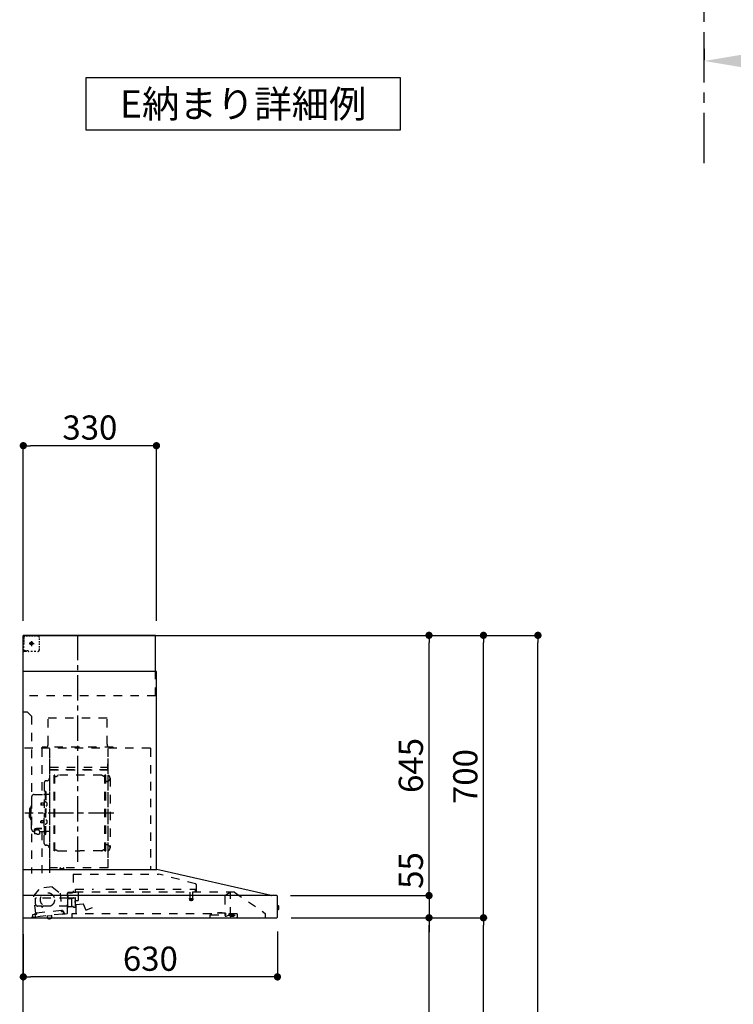
# Model space of a CAD drawing. Extents: x 84007 to 110129, y -10810 to -2410.
# Drawn here: x 91083 to 92852, y -7367 to -4927 of the extents above; entities that cross this region are included whole.
import ezdxf

# ---------------------------------------------------------------- set-up
doc = ezdxf.new("R2010")
doc.units = 0
doc.header["$LTSCALE"] = 50
doc.header["$MEASUREMENT"] = 0
doc.linetypes.add('CENTER', pattern=[2, 1.25, -0.25, 0.25, -0.25])
doc.linetypes.add('STYLE_03', pattern=[0.416641, 0.208282, -0.208359])
doc.layers.get('0').update_dxf_attribs({"linetype": 'CONTINUOUS'})
for name, color, linetype in [('111-壁仕上', 3, 'CONTINUOUS'), ('150-機器', 8, 'CONTINUOUS'), ('160-文字', 254, 'CONTINUOUS'), ('166-寸法B', 11, 'CONTINUOUS')]:
    doc.layers.add(name, color=color, linetype=linetype)
doc.styles.add('KH001', font='txt')
doc.dimstyles.new('KH1xx030', dxfattribs={"dimscale": 30, "dimtxt": 2, "dimasz": 0.6, "dimexe": 0.3, "dimexo": 1.2, "dimgap": 0.5, "dimtad": 3, "dimdec": 1, "dimdsep": 46, "dimlunit": 6, "dimtxsty": 'KH001', "dimblk": 'DOT', "dimcen": 1, "dimdle": 1, "dimclrd": 256, "dimclre": 256, "dimclrt": 256, "dimadec": 0, "dimazin": 0, "dimtfac": 1, "dimtdec": 1, "dimtix": 1, "dimtmove": 2, "dimatfit": 3, "dimldrblk": 'CLOSEDBLANK', "dimfxl": 1, "dimtolj": 1, "dimtzin": 0, "dimlwd": -1, "dimlwe": -1, "dimarcsym": 0})

# ---------------------------------------------------------------- blocks, each defined once
blk = doc.blocks.new('*D51')
at = {"layer": '166-寸法B', "transparency": 16777216}
for p, q in [((92780.2, -4999), (92780.2, -5026)), ((92885.2, -5029), (93576.9, -5029))]:
    blk.add_line(p, q, dxfattribs=at)
blk.add_solid([(92885.2, -5011.5), (92885.2, -5046.5), (92780.2, -5029)], dxfattribs=at)
at = {"layer": '166-寸法B', "transparency": 16777216, "insert": (93183.9, -4966.5), "char_height": 81, "attachment_point": 5, "style": 'KH001'}
blk.add_mtext('\\A1;基準位置 Ｂ', dxfattribs=at)
blk = doc.blocks.new('_ClosedBlank')
at = {"color": 0, "linetype": 'ByBlock', "lineweight": -2}
for p, q in [((-1, 0.167), (0, 0)), ((-1, 0.167), (-1, -0.167)), ((0, 0), (-1, -0.167))]:
    blk.add_line(p, q, dxfattribs=at)
blk = doc.blocks.new('_None')
blk = doc.blocks.new('_Dot')
at = {"color": 0, "linetype": 'ByBlock', "lineweight": -2}
blk.add_line((-0.5, 0), (-1, 0), dxfattribs=at)
at = {"color": 0, "linetype": 'ByBlock', "const_width": 0.5}
blk.add_lwpolyline([(-0.25, 0, 1), (0.25, 0, 1)], format="xyb", close=True, dxfattribs=at)
blk = doc.blocks.new('*D235')
at = {"layer": '166-寸法B', "transparency": 16777216}
for p, q in [((91092, -7193.5), (91092, -7307.9)), ((91722, -7186.8), (91722, -7307.9)), ((91704, -7298.9), (91110, -7298.9))]:
    blk.add_line(p, q, dxfattribs=at)
at = {"layer": '166-寸法B', "transparency": 16777216, "xscale": 18, "yscale": 18, "zscale": 18, "rotation": 180}
blk.add_blockref('_Dot', (91092, -7298.9), dxfattribs=at)
at = {"layer": '166-寸法B', "transparency": 16777216, "xscale": 18, "yscale": 18, "zscale": 18}
blk.add_blockref('_Dot', (91722, -7298.9), dxfattribs=at)
at = {"layer": '166-寸法B', "transparency": 16777216, "insert": (91407, -7253.9), "char_height": 60, "attachment_point": 5, "style": 'KH001'}
blk.add_mtext('\\A1;630', dxfattribs=at)
blk = doc.blocks.new('*D239')
at = {"layer": '166-寸法B', "transparency": 16777216}
for p, q in [((91092, -6416.5), (91092, -5973.5)), ((91422, -6416.5), (91422, -5973.5)), ((91404, -5982.5), (91110, -5982.5))]:
    blk.add_line(p, q, dxfattribs=at)
at = {"layer": '166-寸法B', "transparency": 16777216, "xscale": 18, "yscale": 18, "zscale": 18, "rotation": 180}
blk.add_blockref('_Dot', (91092, -5982.5), dxfattribs=at)
at = {"layer": '166-寸法B', "transparency": 16777216, "xscale": 18, "yscale": 18, "zscale": 18}
blk.add_blockref('_Dot', (91422, -5982.5), dxfattribs=at)
at = {"layer": '166-寸法B', "transparency": 16777216, "insert": (91257, -5937.5), "char_height": 60, "attachment_point": 5, "style": 'KH001'}
blk.add_mtext('\\A1;330', dxfattribs=at)
blk = doc.blocks.new('*D241')
at = {"layer": '166-寸法B', "transparency": 16777216}
for p, q in [((91756.3, -7152.5), (92106.8, -7152.5)), ((92097.8, -7974.5), (92097.8, -7170.5)), ((91778, -7992.5), (92106.8, -7992.5))]:
    blk.add_line(p, q, dxfattribs=at)
at = {"layer": '166-寸法B', "transparency": 16777216, "xscale": 18, "yscale": 18, "zscale": 18}
for p, rotation in [((92097.8, -7152.5), 90), ((92097.8, -7992.5), 270)]:
    blk.add_blockref('_Dot', p, dxfattribs=dict(at, rotation=rotation))
at = {"layer": '166-寸法B', "transparency": 16777216, "insert": (92047.7, -7572.5), "char_height": 60, "attachment_point": 5, "rotation": 90, "style": 'KH001'}
blk.add_mtext('\\A1;840(790)', dxfattribs=at)
blk = doc.blocks.new('*D242')
at = {"layer": '166-寸法B', "transparency": 16777216}
for p, q in [((91793.5, -6452.5), (92241.8, -6452.5)), ((92232.8, -7134.5), (92232.8, -6470.5)), ((91756.3, -7152.5), (92241.8, -7152.5))]:
    blk.add_line(p, q, dxfattribs=at)
at = {"layer": '166-寸法B', "transparency": 16777216, "xscale": 18, "yscale": 18, "zscale": 18}
for p, rotation in [((92232.8, -6452.5), 90), ((92232.8, -7152.5), 270)]:
    blk.add_blockref('_Dot', p, dxfattribs=dict(at, rotation=rotation))
at = {"layer": '166-寸法B', "transparency": 16777216, "insert": (92187.8, -6802.5), "char_height": 60, "attachment_point": 5, "rotation": 90, "style": 'KH001'}
blk.add_mtext('\\A1;700', dxfattribs=at)
blk = doc.blocks.new('*D243')
at = {"layer": '166-寸法B', "transparency": 16777216}
for p, q in [((91793.5, -6452.5), (92376.8, -6452.5)), ((92367.8, -8834.5), (92367.8, -6470.5)), ((91777.5, -8852.5), (92376.8, -8852.5))]:
    blk.add_line(p, q, dxfattribs=at)
at = {"layer": '166-寸法B', "transparency": 16777216, "xscale": 18, "yscale": 18, "zscale": 18}
for p, rotation in [((92367.8, -6452.5), 90), ((92367.8, -8852.5), 270)]:
    blk.add_blockref('_Dot', p, dxfattribs=dict(at, rotation=rotation))
at = {"layer": '166-寸法B', "transparency": 16777216, "insert": (92318.9, -7652.5), "char_height": 60, "attachment_point": 5, "rotation": 90, "style": 'KH001'}
blk.add_mtext('\\A1;2,400', dxfattribs=at)
blk = doc.blocks.new('*D244')
at = {"layer": '166-寸法B', "transparency": 16777216}
for p, q in [((91756.3, -7152.5), (92241.8, -7152.5)), ((92232.8, -8834.5), (92232.8, -7170.5)), ((91777.5, -8852.5), (92241.8, -8852.5))]:
    blk.add_line(p, q, dxfattribs=at)
at = {"layer": '166-寸法B', "transparency": 16777216, "xscale": 18, "yscale": 18, "zscale": 18}
for p, rotation in [((92232.8, -7152.5), 90), ((92232.8, -8852.5), 270)]:
    blk.add_blockref('_Dot', p, dxfattribs=dict(at, rotation=rotation))
at = {"layer": '166-寸法B', "transparency": 16777216, "insert": (92183.9, -8002.5), "char_height": 60, "attachment_point": 5, "rotation": 90, "style": 'KH001'}
blk.add_mtext('\\A1;1,700', dxfattribs=at)
blk = doc.blocks.new('*D245')
at = {"layer": '166-寸法B', "transparency": 16777216}
for p, q in [((91793.5, -6452.5), (92106.8, -6452.5)), ((92097.8, -7079.5), (92097.8, -6470.5)), ((91756.2, -7097.5), (92106.8, -7097.5))]:
    blk.add_line(p, q, dxfattribs=at)
at = {"layer": '166-寸法B', "transparency": 16777216, "xscale": 18, "yscale": 18, "zscale": 18}
for p, rotation in [((92097.8, -6452.5), 90), ((92097.8, -7097.5), 270)]:
    blk.add_blockref('_Dot', p, dxfattribs=dict(at, rotation=rotation))
at = {"layer": '166-寸法B', "transparency": 16777216, "insert": (92052.8, -6775), "char_height": 60, "attachment_point": 5, "rotation": 90, "style": 'KH001'}
blk.add_mtext('\\A1;645', dxfattribs=at)
blk = doc.blocks.new('*D246')
at = {"layer": '166-寸法B', "transparency": 16777216}
for p, q in [((92097.8, -7079.5), (92097.8, -7061.5)), ((91754.2, -7097.5), (92106.8, -7097.5)), ((92097.8, -7097.5), (92097.8, -7152.5)), ((91756.3, -7152.5), (92106.8, -7152.5)), ((92097.8, -7170.5), (92097.8, -7188.5))]:
    blk.add_line(p, q, dxfattribs=at)
at = {"layer": '166-寸法B', "transparency": 16777216, "xscale": 18, "yscale": 18, "zscale": 18}
for p, rotation in [((92097.8, -7097.5), 270), ((92097.8, -7152.5), 90)]:
    blk.add_blockref('_Dot', p, dxfattribs=dict(at, rotation=rotation))
at = {"layer": '166-寸法B', "transparency": 16777216, "insert": (92052.8, -7035.3), "char_height": 60, "attachment_point": 5, "rotation": 90, "style": 'KH001'}
blk.add_mtext('\\A1;55', dxfattribs=at)

msp = doc.modelspace()

# ---------------------------------------------------------------- linework, layer by layer
at = {"layer": '111-壁仕上', "color": 253, "linetype": 'CENTER', "ltscale": 2}
msp.add_line((92780.22, -5282.4), (92780.22, -3476.43), dxfattribs=at)
at = {"layer": '111-壁仕上', "ltscale": 2}
msp.add_lwpolyline([(91967.52, -8852.51), (91091.99, -8852.51), (91091.99, -6452.51), (91967.52, -6452.51)], dxfattribs=at)
at = {"layer": '150-機器', "color": 6, "linetype": 'Continuous'}
for p, q in [((91419.99, -6452.51), (91091.99, -6452.51)), ((91091.99, -7032.51), (91091.99, -6452.51)), ((91419.99, -6542.51), (91419.99, -6452.51)), ((91421.99, -6542.51), (91091.99, -6542.51)), ((91421.99, -7032.51), (91421.99, -6542.51)), ((91091.99, -7032.51), (91422.92, -7032.51)), ((91091.99, -7152.51), (91091.99, -7033.31)), ((91706.86, -7097.18), (91423.1, -7032.53)), ((91720.22, -7097.51), (91091.99, -7097.51)), ((91706.86, -7097.18), (91707.04, -7097.22)), ((91721.99, -7150.81), (91721.99, -7099.21)), ((91721.99, -7121.99), (91723.49, -7122)), ((91723.49, -7122), (91723.49, -7133.01)), ((91724.49, -7123), (91724.49, -7132.01)), ((91723.49, -7133.01), (91721.99, -7133.02)), ((91091.99, -7152.51), (91720.29, -7152.51))]:
    msp.add_line(p, q, dxfattribs=at)
at = {"layer": '150-機器', "color": 161, "linetype": 'STYLE_03', "ltscale": 2}
for p, q in [((91094.55, -6453.71), (91093.19, -6453.71)), ((91093.19, -6461.07), (91093.19, -6457.39)), ((91093.19, -6468.43), (91093.19, -6464.75)), ((91093.99, -6458.36), (91093.99, -6456.01)), ((91093.99, -6463.08), (91093.99, -6460.72)), ((91093.99, -6467.79), (91093.99, -6465.44)), ((91097.27, -6453.71), (91095.91, -6453.71)), ((91099.99, -6453.71), (91098.63, -6453.71)), ((91102.14, -6454.51), (91098.81, -6454.51)), ((91099.99, -6453.71), (91099.99, -6452.51)), ((91108.8, -6454.51), (91105.47, -6454.51)), ((91115.45, -6454.51), (91112.13, -6454.51)), ((91122.11, -6454.51), (91118.78, -6454.51)), ((91128.77, -6454.51), (91125.44, -6454.51)), ((91131.77, -6463.71), (91131.77, -6460.61)), ((91093.39, -6490.51), (91091.99, -6490.51)), ((91093.19, -6475.79), (91093.19, -6472.11)), ((91093.19, -6483.15), (91093.19, -6479.47)), ((91093.19, -6490.51), (91093.19, -6486.83)), ((91093.19, -6491.31), (91093.19, -6490.51)), ((91095.51, -6490.51), (91093.39, -6490.51)), ((91093.99, -6472.51), (91093.99, -6470.15)), ((91099.75, -6490.51), (91097.63, -6490.51)), ((91103.99, -6490.51), (91101.87, -6490.51)), ((91106.2, -6472.51), (91118.6, -6472.51)), ((91109.94, -6472.01), (91109.94, -6473.01)), ((91109.94, -6472.01), (91110.99, -6472.01)), ((91109.94, -6473.01), (91110.99, -6473.01)), ((91111.49, -6471.51), (91110.99, -6472.01)), ((91110.99, -6473.01), (91111.49, -6473.51)), ((91112.49, -6470.46), (91111.49, -6470.46)), ((91111.49, -6470.46), (91111.49, -6471.51)), ((91111.49, -6473.51), (91111.49, -6474.56)), ((91111.49, -6474.56), (91112.49, -6474.56)), ((91111.99, -6466.82), (91111.99, -6479.18)), ((91112.49, -6471.51), (91112.49, -6470.46)), ((91112.99, -6472.01), (91112.49, -6471.51)), ((91112.49, -6473.51), (91112.99, -6473.01)), ((91112.49, -6474.56), (91112.49, -6473.51)), ((91112.99, -6472.01), (91114.04, -6472.01)), ((91114.04, -6473.01), (91112.99, -6473.01)), ((91114.04, -6473.01), (91114.04, -6472.01)), ((91131.77, -6469.91), (91131.77, -6466.81)), ((91131.77, -6476.11), (91131.77, -6473.01)), ((91131.77, -6482.31), (91131.77, -6479.21)), ((91131.77, -6488.51), (91131.77, -6485.41)), ((91093.39, -6491.31), (91093.19, -6491.31)), ((91093.39, -6492.51), (91093.19, -6492.51)), ((91094.71, -6491.31), (91093.39, -6491.31)), ((91099.99, -6492.51), (91093.39, -6492.51)), ((91097.35, -6491.31), (91096.03, -6491.31)), ((91099.99, -6491.31), (91098.67, -6491.31)), ((91099.99, -6492.51), (91099.99, -6491.31)), ((91114.69, -6492.31), (91110.33, -6492.31)), ((91123.41, -6492.31), (91119.05, -6492.31)), ((91419.99, -6602.51), (91419.99, -6542.51)), ((91419.99, -6602.51), (91091.99, -6602.51)), ((91101.99, -6642.51), (91091.99, -6642.51)), ((91101.99, -6642.51), (91111.99, -6652.51)), ((91111.99, -6652.51), (91111.99, -7042.51)), ((91299.59, -6657.51), (91153.59, -6657.51)), ((91153.59, -6722.51), (91153.59, -6657.51)), ((91299.59, -6722.51), (91299.59, -6657.51)), ((91406.99, -6732.51), (91091.99, -6732.51)), ((91137.79, -6732.91), (91137.79, -6846.91)), ((91138.99, -6729.51), (91138.99, -6732.51)), ((91314.99, -6729.51), (91138.99, -6729.51)), ((91156.99, -6734.97), (91156.99, -7040.91)), ((91157.79, -7028.41), (91157.79, -6732.91)), ((91301.39, -6732.91), (91301.39, -7028.36)), ((91301.99, -7028.36), (91301.99, -6733.51)), ((91314.99, -6732.51), (91314.99, -6729.51)), ((91406.99, -6732.51), (91406.99, -7032.51)), ((91158.39, -6778.94), (91300.79, -6778.94)), ((91300.79, -6770.94), (91300.79, -6785.94)), ((91300.79, -6770.94), (91301.39, -6770.94)), ((91301.39, -6785.46), (91157.79, -6785.46)), ((91158.39, -6785.94), (91300.79, -6785.94)), ((91168.44, -6986.51), (91168.44, -6799.31)), ((91170.04, -6798.91), (91168.84, -6798.91)), ((91170.44, -6986.51), (91170.44, -6799.31)), ((91170.44, -6802.11), (91173.24, -6802.11)), ((91173.24, -6802.11), (91177.65, -6799.56)), ((91285.72, -6799.16), (91179.15, -6799.16)), ((91291.64, -6802.11), (91287.22, -6799.56)), ((91294.44, -6802.11), (91291.64, -6802.11)), ((91294.44, -6986.51), (91294.44, -6799.31)), ((91294.84, -6798.91), (91296.04, -6798.91)), ((91296.44, -6986.51), (91296.44, -6799.31)), ((91306.99, -6806.41), (91306.99, -6979.41)), ((91143.94, -6817.51), (91143.94, -6892.91)), ((91150.39, -6812.91), (91148.54, -6812.91)), ((91298.99, -6814.41), (91296.44, -6814.41)), ((91112.64, -6852.91), (91112.64, -6892.91)), ((91118.64, -6846.91), (91142.54, -6846.91)), ((91144.54, -6839.91), (91146.14, -6839.91)), ((91146.14, -6839.91), (91146.14, -6892.91)), ((91147.74, -6839.91), (91146.14, -6839.91)), ((91147.74, -6839.91), (91147.74, -6892.91)), ((91156.39, -6846.91), (91149.74, -6846.91)), ((91109.14, -6880.91), (91110.64, -6880.91)), ((91110.64, -6876.91), (91110.64, -6892.91)), ((91111.64, -6875.91), (91112.64, -6875.91)), ((91136.14, -6868.41), (91135.74, -6868.81)), ((91135.74, -6868.81), (91135.74, -6873.01)), ((91143.16, -6868.81), (91135.74, -6868.81)), ((91136.14, -6873.41), (91135.74, -6873.01)), ((91143.16, -6873.01), (91135.74, -6873.01)), ((91136.14, -6868.41), (91136.14, -6873.41)), ((91143.16, -6868.41), (91136.14, -6868.41)), ((91143.16, -6873.41), (91136.14, -6873.41)), ((91143.46, -6868.08), (91143.16, -6868.08)), ((91143.16, -6868.08), (91143.16, -6873.74)), ((91143.46, -6873.74), (91143.16, -6873.74)), ((91147.74, -6864.91), (91146.14, -6864.91)), ((91149.18, -6866.51), (91147.74, -6866.31)), ((91149.18, -6875.3), (91147.74, -6875.51)), ((91107.64, -6882.41), (91107.64, -6892.91)), ((91107.64, -6903.41), (91107.64, -6892.91)), ((91109.14, -6904.91), (91110.64, -6904.91)), ((91110.64, -6908.91), (91110.64, -6892.91)), ((91112.64, -6932.91), (91112.64, -6892.91)), ((91143.94, -6968.31), (91143.94, -6892.91)), ((91144.54, -6945.91), (91144.54, -6892.91)), ((91146.14, -6945.91), (91146.14, -6892.91)), ((91147.74, -6945.91), (91147.74, -6892.91)), ((91111.64, -6909.91), (91112.64, -6909.91)), ((91136.14, -6912.41), (91135.74, -6912.81)), ((91135.74, -6917.01), (91135.74, -6912.81)), ((91143.16, -6912.81), (91135.74, -6912.81)), ((91136.14, -6917.41), (91135.74, -6917.01)), ((91143.16, -6917.01), (91135.74, -6917.01)), ((91136.14, -6917.41), (91136.14, -6912.41)), ((91143.16, -6912.41), (91136.14, -6912.41)), ((91143.16, -6917.41), (91136.14, -6917.41)), ((91143.46, -6912.08), (91143.16, -6912.08)), ((91143.16, -6917.74), (91143.16, -6912.08)), ((91143.46, -6917.74), (91143.16, -6917.74)), ((91147.74, -6920.91), (91146.14, -6920.91)), ((91149.18, -6910.51), (91147.74, -6910.31)), ((91149.18, -6919.3), (91147.74, -6919.51)), ((91118.64, -6938.91), (91119.84, -6938.91)), ((91119.84, -6937.94), (91119.84, -6944.6)), ((91123.74, -6935.03), (91123.74, -6934.43)), ((91137.54, -6931.53), (91126.14, -6931.53)), ((91137.54, -6932.11), (91126.14, -6932.11)), ((91129.94, -6934.13), (91126.14, -6934.13)), ((91126.14, -6934.79), (91126.14, -6934.13)), ((91128.54, -6935.03), (91128.54, -6934.13)), ((91129.94, -6935.43), (91129.94, -6931.53)), ((91132.44, -6937.94), (91132.44, -6944.69)), ((91132.44, -6938.91), (91142.54, -6938.91)), ((91137.79, -6938.91), (91137.79, -7041.71)), ((91144.54, -6945.91), (91146.14, -6945.91)), ((91147.74, -6945.91), (91146.14, -6945.91)), ((91156.39, -6938.91), (91149.74, -6938.91)), ((91150.39, -6972.91), (91148.54, -6972.91)), ((91298.99, -6971.41), (91296.29, -6971.41)), ((91170.04, -6986.91), (91168.84, -6986.91)), ((91170.44, -6983.71), (91173.24, -6983.71)), ((91173.24, -6983.71), (91177.65, -6986.26)), ((91179.15, -6986.66), (91232.44, -6986.66)), ((91285.72, -6986.66), (91232.44, -6986.66)), ((91291.64, -6983.71), (91287.22, -6986.26)), ((91294.44, -6983.71), (91291.64, -6983.71)), ((91294.84, -6986.91), (91296.04, -6986.91)), ((91301.99, -7028.41), (91158.39, -7028.41)), ((91301.99, -7029.01), (91158.39, -7029.01)), ((91183.19, -7031.01), (91183.19, -7029.01)), ((91192.39, -7031.01), (91183.19, -7031.01)), ((91183.79, -7031.01), (91183.79, -7029.01)), ((91191.79, -7031.01), (91191.79, -7029.01)), ((91192.39, -7031.01), (91192.39, -7029.01)), ((91215.79, -7044.11), (91426.92, -7044.11)), ((91215.79, -7044.11), (91215.79, -7089.51)), ((91519.12, -7068.46), (91426.92, -7044.11)), ((91163.5, -7076.17), (91133.95, -7079.33)), ((91163.5, -7076.17), (91182.96, -7091.34)), ((91520.39, -7070.1), (91520.39, -7087.01)), ((91118.13, -7098.26), (91133.95, -7079.33)), ((91122.82, -7142.17), (91118.13, -7098.26)), ((91182.96, -7091.34), (91187.66, -7135.24)), ((91201.49, -7140.38), (91201.49, -7091.41)), ((91202.24, -7105.01), (91202.24, -7096.53)), ((91222.04, -7089.51), (91202.39, -7089.51)), ((91202.39, -7090.51), (91213.69, -7090.51)), ((91203.49, -7102.01), (91203.49, -7098.01)), ((91221.19, -7088.81), (91221.19, -7081.31)), ((91221.19, -7081.31), (91266.18, -7081.31)), ((91615.74, -7089.31), (91221.93, -7089.31)), ((91228.49, -7108.81), (91228.49, -7089.31)), ((91296.18, -7081.31), (91519.19, -7081.31)), ((91504.69, -7089.31), (91504.69, -7104.34)), ((91511.69, -7089.31), (91511.69, -7104.31)), ((91519.19, -7088.81), (91519.19, -7081.31)), ((91521.29, -7087.91), (91525.59, -7087.91)), ((91591.99, -7098.87), (91591.99, -7146.63)), ((91593.27, -7096.41), (91601.86, -7090.4)), ((91602.14, -7090.31), (91605.8, -7090.31)), ((91605.99, -7090.31), (91605.8, -7090.31)), ((91605.99, -7147.41), (91605.99, -7089.31)), ((91615.74, -7089.31), (91691.99, -7141.51)), ((91122.49, -7118.51), (91122.49, -7104.01)), ((91202.24, -7103.51), (91122.99, -7103.51)), ((91137.49, -7123.51), (91127.49, -7123.51)), ((91137.99, -7125.51), (91137.99, -7124.01)), ((91139.49, -7124.01), (91139.49, -7125.51)), ((91201.49, -7123.51), (91139.99, -7123.51)), ((91202.24, -7126.01), (91202.24, -7106.01)), ((91210.92, -7105.51), (91202.74, -7105.51)), ((91203.51, -7124.57), (91203.49, -7124.67)), ((91203.49, -7124.67), (91203.49, -7124.71)), ((91203.49, -7125.01), (91203.49, -7124.72)), ((91203.54, -7124.48), (91203.51, -7124.57)), ((91203.58, -7124.43), (91203.54, -7124.48)), ((91203.63, -7124.37), (91203.58, -7124.43)), ((91203.63, -7124.37), (91211.19, -7124.37)), ((91215, -7104.01), (91205.49, -7104.01)), ((91210.92, -7105.51), (91210.92, -7105.51)), ((91210.92, -7105.51), (91210.93, -7105.51)), ((91210.92, -7105.51), (91211.07, -7105.53)), ((91211.07, -7105.53), (91211.21, -7105.6)), ((91211.26, -7124.38), (91211.19, -7124.37)), ((91211.21, -7105.6), (91211.32, -7105.71)), ((91211.4, -7124.4), (91211.26, -7124.38)), ((91211.32, -7105.71), (91211.39, -7105.85)), ((91211.39, -7105.85), (91211.42, -7106.01)), ((91211.51, -7124.43), (91211.4, -7124.4)), ((91211.42, -7106.01), (91211.42, -7124.01)), ((91211.61, -7124.46), (91211.51, -7124.43)), ((91211.7, -7124.48), (91211.61, -7124.46)), ((91211.81, -7124.5), (91211.7, -7124.48)), ((91211.92, -7124.51), (91215, -7124.51)), ((91216.04, -7102.91), (91220.93, -7102.91)), ((91221.75, -7120.19), (91220.92, -7110.62)), ((91221.46, -7109.97), (91227.94, -7109.41)), ((91221.49, -7124.83), (91221.49, -7103.68)), ((91240.53, -7119.15), (91222.4, -7120.73)), ((91222.79, -7141.71), (91222.79, -7111.71)), ((91247.03, -7133.1), (91242.38, -7120.32)), ((91503.94, -7105.64), (91503.94, -7107.99)), ((91512.19, -7105.31), (91504.23, -7105.31)), ((91504.24, -7108.31), (91512.16, -7108.31)), ((91512.44, -7105.64), (91512.44, -7107.99)), ((91114.41, -7147.19), (91114.62, -7149.18)), ((91124.34, -7144.12), (91116.18, -7144.99)), ((91118.97, -7142.78), (91122.65, -7142.39)), ((91120.66, -7144.51), (91120.98, -7147.5)), ((91188.91, -7143.25), (91124.28, -7150.16)), ((91186.46, -7134.46), (91124.81, -7141.05)), ((91124.81, -7141.05), (91125.05, -7143.24)), ((91138.99, -7126.01), (91138.49, -7126.01)), ((91151.68, -7147.73), (91161.62, -7146.67)), ((91151.68, -7147.73), (91152.12, -7147.18)), ((91152.19, -7152.51), (91151.68, -7147.73)), ((91161.07, -7146.23), (91161.62, -7146.67)), ((91161.62, -7146.67), (91162.2, -7152.14)), ((91186.7, -7136.65), (91186.46, -7134.46)), ((91191.26, -7136.97), (91187.58, -7137.36)), ((91187.88, -7135.41), (91191.55, -7135.02)), ((91188.91, -7143.25), (91195.37, -7142.56)), ((91191.57, -7139.95), (91191.26, -7136.97)), ((91193.17, -7140.79), (91192.96, -7138.8)), ((91195.37, -7142.56), (91199.97, -7142.07)), ((91201.49, -7126.51), (91201.99, -7126.51)), ((91211.99, -7142.31), (91211.99, -7150.51)), ((91557.59, -7142.31), (91211.99, -7142.31)), ((91263.03, -7127.92), (91247.8, -7133.46)), ((91555.59, -7152.51), (91555.59, -7145.51)), ((91555.59, -7145.51), (91593.59, -7145.51)), ((91557.59, -7140.81), (91557.59, -7145.51)), ((91593.59, -7140.81), (91557.59, -7140.81)), ((91575.88, -7140.81), (91575.88, -7139.81)), ((91575.88, -7139.81), (91584.85, -7139.81)), ((91584.85, -7140.81), (91584.85, -7139.81)), ((91593.59, -7140.81), (91593.59, -7145.51)), ((91621.99, -7142.31), (91593.59, -7142.31)), ((91594.62, -7148.53), (91600.99, -7146.41)), ((91600.99, -7146.41), (91604.79, -7146.41)), ((91602.09, -7144.21), (91602.09, -7142.31)), ((91602.09, -7144.31), (91602.09, -7147.51)), ((91611.69, -7144.61), (91602.09, -7144.61)), ((91615.99, -7147.51), (91602.09, -7147.51)), ((91605.99, -7146.41), (91604.79, -7146.41)), ((91604.79, -7147.41), (91604.79, -7146.41)), ((91613.99, -7149.21), (91606.59, -7149.21)), ((91611.69, -7144.61), (91615.99, -7146.21)), ((91615.99, -7147.51), (91615.99, -7146.21)), ((91621.99, -7142.31), (91621.99, -7151.11)), ((91691.99, -7141.51), (91691.99, -7152.51)), ((91112.84, -7151.38), (91124.28, -7150.16)), ((91152.26, -7153.2), (91152.19, -7152.51)), ((91152.26, -7153.2), (91152.32, -7153.2)), ((91152.43, -7154.19), (91152.32, -7153.2)), ((91152.43, -7154.19), (91162.25, -7153.14)), ((91156.58, -7154.7), (91156.54, -7154.7)), ((91156.62, -7154.69), (91156.58, -7154.7)), ((91156.66, -7154.69), (91156.62, -7154.69)), ((91156.69, -7154.68), (91156.66, -7154.69)), ((91156.73, -7154.68), (91156.69, -7154.68)), ((91156.77, -7154.67), (91156.73, -7154.68)), ((91156.8, -7154.67), (91156.77, -7154.67)), ((91156.84, -7154.66), (91156.8, -7154.67)), ((91156.82, -7154.48), (91156.84, -7154.66)), ((91158.03, -7154.54), (91158.02, -7154.35)), ((91158.07, -7154.53), (91158.03, -7154.54)), ((91158.11, -7154.53), (91158.07, -7154.53)), ((91158.15, -7154.53), (91158.11, -7154.53)), ((91158.18, -7154.53), (91158.15, -7154.53)), ((91158.22, -7154.52), (91158.18, -7154.53)), ((91158.26, -7154.52), (91158.22, -7154.52)), ((91158.3, -7154.51), (91158.26, -7154.52)), ((91158.33, -7154.51), (91158.3, -7154.51)), ((91162.14, -7152.15), (91162.2, -7152.14)), ((91162.18, -7152.51), (91162.14, -7152.15)), ((91162.25, -7153.14), (91162.18, -7152.51))]:
    msp.add_line(p, q, dxfattribs=at)
at = {"layer": '150-機器', "color": 161, "linetype": 'CENTER'}
for p, q in [((91226.99, -7013.89), (91226.99, -6448.45)), ((91316.18, -6892.91), (91096.09, -6892.91))]:
    msp.add_line(p, q, dxfattribs=at)
at = {"layer": '150-機器', "color": 161, "linetype": 'STYLE_03', "ltscale": 2}
msp.add_lwpolyline([(91132.37, -6944.69), (91132.27, -6944.74), (91132.18, -6944.79), (91132.08, -6944.83), (91131.99, -6944.88), (91131.89, -6944.93), (91131.8, -6944.98), (91131.7, -6945.02), (91131.61, -6945.07), (91131.51, -6945.11), (91131.42, -6945.16), (91131.32, -6945.2), (91131.22, -6945.25), (91131.13, -6945.29), (91131.03, -6945.33), (91130.93, -6945.37), (91130.83, -6945.42), (91130.74, -6945.46), (91130.64, -6945.49), (91130.54, -6945.53), (91130.44, -6945.57), (91130.31, -6945.61), (91130.17, -6945.66), (91130.04, -6945.7), (91129.91, -6945.74), (91129.77, -6945.78), (91129.64, -6945.81), (91129.5, -6945.84), (91129.37, -6945.87), (91129.23, -6945.9), (91129.09, -6945.93), (91128.96, -6945.95), (91128.82, -6945.97), (91128.68, -6945.98), (91128.54, -6946), (91128.4, -6946.01), (91128.27, -6946.01), (91128.13, -6946.02), (91127.99, -6946.02), (91127.85, -6946.01), (91127.72, -6946.01), (91127.57, -6946), (91127.42, -6945.98), (91127.27, -6945.96), (91127.12, -6945.94), (91126.97, -6945.91), (91126.82, -6945.88), (91126.67, -6945.85), (91126.53, -6945.81), (91126.38, -6945.77), (91126.24, -6945.72), (91126.09, -6945.67), (91125.95, -6945.62), (91125.8, -6945.57), (91125.66, -6945.52), (91125.52, -6945.46), (91125.38, -6945.4), (91125.24, -6945.33), (91125.1, -6945.27), (91124.96, -6945.2), (91124.82, -6945.13), (91124.73, -6945.08), (91124.65, -6945.04), (91124.56, -6944.99), (91124.47, -6944.95), (91124.39, -6944.9), (91124.3, -6944.85), (91124.21, -6944.81), (91124.13, -6944.76), (91124.04, -6944.72), (91123.95, -6944.68), (91123.87, -6944.63), (91123.78, -6944.59), (91123.69, -6944.55), (91123.6, -6944.52), (91123.52, -6944.48), (91123.43, -6944.45), (91123.34, -6944.42), (91123.25, -6944.39), (91123.16, -6944.36), (91123.07, -6944.34), (91122.95, -6944.32), (91122.84, -6944.3), (91122.72, -6944.28), (91122.6, -6944.27), (91122.49, -6944.27), (91122.37, -6944.26), (91122.25, -6944.26), (91122.13, -6944.27), (91122.01, -6944.28), (91121.89, -6944.29), (91121.77, -6944.3), (91121.65, -6944.32), (91121.53, -6944.33), (91121.41, -6944.35), (91121.29, -6944.38), (91121.17, -6944.4), (91121.05, -6944.43), (91120.93, -6944.46), (91120.81, -6944.49), (91120.7, -6944.52), (91120.68, -6944.52), (91120.65, -6944.53), (91120.63, -6944.53), (91120.61, -6944.54), (91120.59, -6944.54), (91120.57, -6944.55), (91120.54, -6944.56), (91120.52, -6944.56), (91120.5, -6944.57), (91120.48, -6944.57), (91120.46, -6944.58), (91120.43, -6944.58), (91120.41, -6944.58), (91120.39, -6944.59), (91120.37, -6944.59), (91120.35, -6944.59), (91120.32, -6944.6), (91120.3, -6944.6), (91120.28, -6944.6), (91120.26, -6944.6), (91120.25, -6944.6), (91120.24, -6944.6), (91120.23, -6944.6), (91120.22, -6944.6), (91120.21, -6944.61), (91120.21, -6944.61), (91120.2, -6944.61), (91120.19, -6944.61), (91120.18, -6944.61), (91120.17, -6944.61), (91120.16, -6944.61), (91120.15, -6944.61), (91120.14, -6944.6), (91120.14, -6944.6), (91120.13, -6944.6), (91120.12, -6944.6), (91120.11, -6944.6), (91120.1, -6944.6), (91120.09, -6944.6), (91120.08, -6944.6)], dxfattribs=at)
for centre, radius in [((91111.99, -6472.51), 3.5), ((91151.93, -7107.73), 17.5)]:
    msp.add_circle(centre, radius, dxfattribs=at)
for centre, radius, start, end in [((91095.49, -6456.01), 1.5, 90, 180), ((91128.77, -6457.51), 3, 0, 90), ((91105.98, -6490.31), 2, 185.71059, 270), ((91127.77, -6488.31), 4, 270, 0), ((91093.19, -6491.31), 1.2, 180, 270), ((91143.59, -6722.51), 10, 315.573, 0), ((91309.59, -6722.51), 10, 180, 224.427), ((91150.39, -6806.91), 6, 270, 0), ((91168.84, -6799.31), 0.4, 90, 180), ((91170.04, -6799.31), 0.4, 0, 90), ((91179.15, -6802.16), 3, 90, 120), ((91285.72, -6802.16), 3, 60, 90), ((91294.84, -6799.31), 0.4, 90, 180), ((91296.04, -6799.31), 0.4, 0, 90), ((91298.99, -6806.41), 8, 270, 55.9442), ((91300.79, -6785.34), 0.6, 270, 0), ((91304.59, -6798.12), 2, 180, 235.9442), ((91148.54, -6817.51), 4.6, 90, 180), ((91118.64, -6852.91), 6, 90, 180), ((91142.54, -6844.91), 2, 270, 0), ((91149.74, -6844.91), 2, 180, 270), ((91109.14, -6882.41), 1.5, 90, 180), ((91111.64, -6876.91), 1, 90, 180), ((91143.46, -6867.6), 0.48, 270, 0), ((91143.46, -6874.22), 0.48, 0, 90), ((91149.04, -6868.11), 1.6, 15.5, 85), ((91149.04, -6873.71), 1.6, 275, 344.5), ((91139.04, -6870.91), 12, 344.5, 15.5), ((91109.14, -6903.41), 1.5, 180, 270), ((91111.64, -6908.91), 1, 180, 270), ((91143.46, -6911.6), 0.48, 270, 0), ((91143.46, -6918.22), 0.48, 0, 90), ((91149.04, -6912.11), 1.6, 15.5, 85), ((91149.04, -6917.71), 1.6, 275, 344.5), ((91139.04, -6914.91), 12, 344.5, 15.5), ((91118.64, -6932.91), 6, 180, 270), ((91120.94, -6935.59), 2.41, 139.44728, 179.52187), ((91121.15, -6935.47), 2.62, 182.12361, 218.90725), ((91121.05, -6936.22), 2.52, 140.19784, 171.82641), ((91122.85, -6937.03), 4.8, 115.82867, 141.18033), ((91122.85, -6937.61), 4.8, 115.82867, 141.18033), ((91122.53, -6934.39), 4.37, 218.64749, 232.03817), ((91121.64, -6937.96), 1.8, 137.20557, 179.40666), ((91123.29, -6939.29), 3.92, 114.24418, 139.37105), ((91125.1, -6941.01), 9.37, 101.52453, 117.58449), ((91125.1, -6941.59), 9.37, 101.52453, 117.58449), ((91122.86, -6936.33), 1.36, 135.60815, 154.19623), ((91125.24, -6942.96), 8.07, 100.80122, 116.14663), ((91123.9, -6937.36), 2.83, 111.12938, 135.49687), ((91125.43, -6940.64), 6.44, 99.42104, 113.28419), ((91126.09, -6944.97), 13.43, 89.78718, 102.2846), ((91126.09, -6945.55), 13.43, 89.78718, 102.2846), ((91126.09, -6946.6), 11.81, 89.79021, 101.56927), ((91126.1, -6943.9), 9.76, 89.80083, 100.18323), ((91126.14, -6946.94), 12.15, 78.59936, 90.04116), ((91126.8, -6943.67), 8.81, 64.50406, 78.5481), ((91128.62, -6939.77), 4.51, 42.28103, 64.10374), ((91130.46, -6938.03), 1.98, 2.59184, 40.79593), ((91142.54, -6940.91), 2, 0, 90), ((91149.74, -6940.91), 2, 90, 180), ((91148.54, -6968.31), 4.6, 180, 270), ((91150.39, -6978.91), 6, 0, 90), ((91298.99, -6979.41), 8, 304.0558, 90), ((91168.84, -6986.51), 0.4, 180, 270), ((91170.04, -6986.51), 0.4, 270, 0), ((91179.15, -6983.66), 3, 240, 270), ((91285.72, -6983.66), 3, 270, 300), ((91294.84, -6986.51), 0.4, 180, 270), ((91296.04, -6986.51), 0.4, 270, 0), ((91304.59, -6987.69), 2, 124.0558, 180), ((91092.79, -7033.31), 0.8, 90, 180), ((91158.39, -7028.41), 0.6, 180, 270), ((91183.19, -7029.01), 0.6, 0, 90), ((91192.39, -7029.01), 0.6, 90, 180), ((91301.99, -7028.41), 0.6, 270, 0), ((91422.92, -7033.31), 0.8, 77.16441, 90), ((91518.69, -7070.1), 1.7, 0, 75.2064), ((91202.39, -7091.41), 0.9, 90, 180), ((91201.99, -7098.01), 1.5, 0, 90), ((91221.69, -7088.81), 0.5, 180, 270), ((91518.69, -7088.81), 0.5, 270, 360), ((91521.29, -7087.01), 0.9, 180, 270), ((91594.99, -7098.87), 3, 124.99202, 180), ((91602.14, -7090.81), 0.5, 90, 124.99202), ((91122.99, -7104.01), 0.5, 90, 180), ((91127.49, -7118.51), 5, 180, 270), ((91123.99, -7104.01), 0.5, 0, 90), ((91137.49, -7124.01), 0.5, 0, 90), ((91139.99, -7124.01), 0.5, 90, 180), ((91201.99, -7125.01), 1.5, 270, 0), ((91202.74, -7105.01), 0.5, 180, 270), ((91202.74, -7106.01), 0.5, 90, 180), ((91205.49, -7102.01), 2, 180, 270), ((91211.92, -7124.01), 0.5, 180, 270), ((91215, -7103.51), 0.5, 269.99712, 350.02044), ((91215, -7125.01), 0.5, 9.98134, 89.99841), ((91215.99, -7103.68), 0.5, 140.28486, 170.01769), ((91215.99, -7124.83), 0.5, 189.98231, 219.71514), ((91218.49, -7105.76), 3.75, 130.64833, 140.28486), ((91218.49, -7122.76), 3.75, 219.71514, 320.28486), ((91221.52, -7110.57), 0.6, 95, 185), ((91218.49, -7105.76), 3.75, 39.71514, 49.35167), ((91220.99, -7103.68), 0.5, 0, 39.71514), ((91220.99, -7124.83), 0.5, 320.28486, 0), ((91222.35, -7120.13), 0.6, 185, 275), ((91227.89, -7108.81), 0.6, 275, 0), ((91240.69, -7120.94), 1.8, 20, 95), ((91504.44, -7105.64), 0.5, 120, 180), ((91504.44, -7107.99), 0.5, 180, 245.46652), ((91503.69, -7104.34), 1, 300, 0), ((91508.19, -7099.78), 9.53, 245.46652, 294.53348), ((91512.69, -7104.34), 1, 180, 240), ((91511.94, -7107.99), 0.5, 294.53348, 0), ((91511.94, -7105.64), 0.5, 0, 60), ((91112.63, -7149.39), 2, 276.1, 6.1), ((91116.4, -7146.98), 2, 96.1, 186.1), ((91123.96, -7147.18), 3, 186.1, 276.1), ((91122.63, -7142.19), 0.2, 276.1, 6.1), ((91124.25, -7143.32), 0.8, 276.1, 6.1), ((91138.49, -7125.51), 0.5, 180, 270), ((91138.99, -7125.51), 0.5, 270, 0), ((91187.49, -7136.57), 0.8, 186.1, 276.1), ((91187.85, -7135.22), 0.2, 186.1, 276.1), ((91188.59, -7140.27), 3, 276.1, 6.1), ((91190.97, -7139.01), 2, 6.1, 96.1), ((91195.16, -7140.57), 2, 186.1, 276.1), ((91199.79, -7140.38), 1.7, 276.1, 0), ((91201.74, -7126.01), 0.5, 270, 0), ((91222.19, -7141.71), 0.6, 270, 0), ((91247.6, -7132.9), 0.6, 200, 290), ((91593.99, -7146.63), 2, 180, 288.43495), ((91606.59, -7147.41), 1.8, 180, 270), ((91156.06, -7141.73), 12.98, 253.7427, 272.12264), ((91156.06, -7141.73), 12.77, 273.40634, 278.79366), ((91156.06, -7141.73), 12.98, 280.07736, 298.4573), ((91213.79, -7150.51), 1.8, 180, 270), ((91620.79, -7151.11), 1.2, 270, 0)]:
    msp.add_arc(centre, radius, start, end, dxfattribs=at)
at = {"layer": '150-機器', "color": 6, "linetype": 'Continuous'}
for centre, radius, start, end in [((91706.69, -7098.78), 1.6, 52.91873, 77.16441), ((91720.29, -7099.21), 1.7, 0, 90), ((91723.49, -7123), 1, 0, 89.72717), ((91723.49, -7132.01), 1, 270.27283, 0), ((91720.29, -7150.81), 1.7, 270, 0)]:
    msp.add_arc(centre, radius, start, end, dxfattribs=at)
at = {"layer": '160-文字'}
msp.add_lwpolyline([(91247.94, -5070.24), (92026.31, -5070.24), (92026.31, -5200.67), (91247.94, -5200.67)], close=True, dxfattribs=at)

# ---------------------------------------------------------------- texts
at = {"layer": '160-文字', "insert": (91637.12, -5135.45), "char_height": 68, "attachment_point": 5, "style": 'KH001'}
msp.add_mtext('{\\fArial|b0|i0|c0|p32;E}納まり詳細例', dxfattribs=at)

# ---------------------------------------------------------------- dimensions: what is measured, and where the dimension line sits
at = {"layer": '166-寸法B'}
dim = msp.add_linear_dim(base=(93567.85, -5028.99), p1=(92780.22, -5028.99), p2=(93567.85, -5116.61), angle=180, text='基準位置 Ｂ', dimstyle='KH1xx030', override={"dimtxt": 2.7, "dimasz": 3.5, "dimexe": 0.1, "dimexo": 1, "dimblk2": 'None', "dimsah": 1, "dimdle": 0.3, "dimse2": 1}, dxfattribs=at)
dim.commit()
dim.dimension.update_dxf_attribs({"geometry": '*D51', "text_midpoint": (93183.85, -4966.5), "dimtype": 128})
for base, p1, p2, angle, picture, middle in [((91091.99, -5982.51), (91421.99, -6452.51), (91091.99, -6452.51), 180, '*D239', (91256.99, -5937.51)), ((92097.76, -6452.51), (91720.22, -7097.51), (91757.46, -6452.51), 90, '*D245', (92052.76, -6775.01)), ((92367.76, -6452.51), (91741.46, -8852.51), (91757.46, -6452.51), 90, '*D243', (92318.95, -7652.51)), ((92232.76, -7152.51), (91741.46, -8852.51), (91720.29, -7152.51), 90, '*D244', (92183.95, -8002.51)), ((91091.99, -7298.87), (91721.99, -7150.81), (91091.99, -7157.51), 180, '*D235', (91406.99, -7253.87))]:
    dim = msp.add_linear_dim(base=base, p1=p1, p2=p2, angle=angle, dimstyle='KH1xx030', dxfattribs=at)
    dim.commit()
    dim.dimension.update_dxf_attribs({"geometry": picture, "text_midpoint": middle})
for base, p1, p2, override, picture, middle in [((92232.76, -6452.51), (91720.29, -7152.51), (91757.46, -6452.51), {"dimpost": ''}, '*D242', (92187.76, -6802.51)), ((92097.76, -7152.51), (91741.99, -7992.51), (91720.29, -7152.51), {"dimpost": '(790)'}, '*D241', (92047.73, -7572.51))]:
    dim = msp.add_linear_dim(base=base, p1=p1, p2=p2, angle=90, dimstyle='KH1xx030', override=override, dxfattribs=at)
    dim.commit()
    dim.dimension.update_dxf_attribs({"geometry": picture, "text_midpoint": middle})
dim = msp.add_linear_dim(base=(92097.76, -7152.51), p1=(91718.17, -7097.51), p2=(91720.29, -7152.51), angle=90, dimstyle='KH1xx030', override={"dimtmove": 1}, dxfattribs=at)
dim.commit()
dim.dimension.update_dxf_attribs({"geometry": '*D246', "text_midpoint": (92097.76, -7035.27), "dimtype": 128})

doc.saveas('drawing.dxf')
